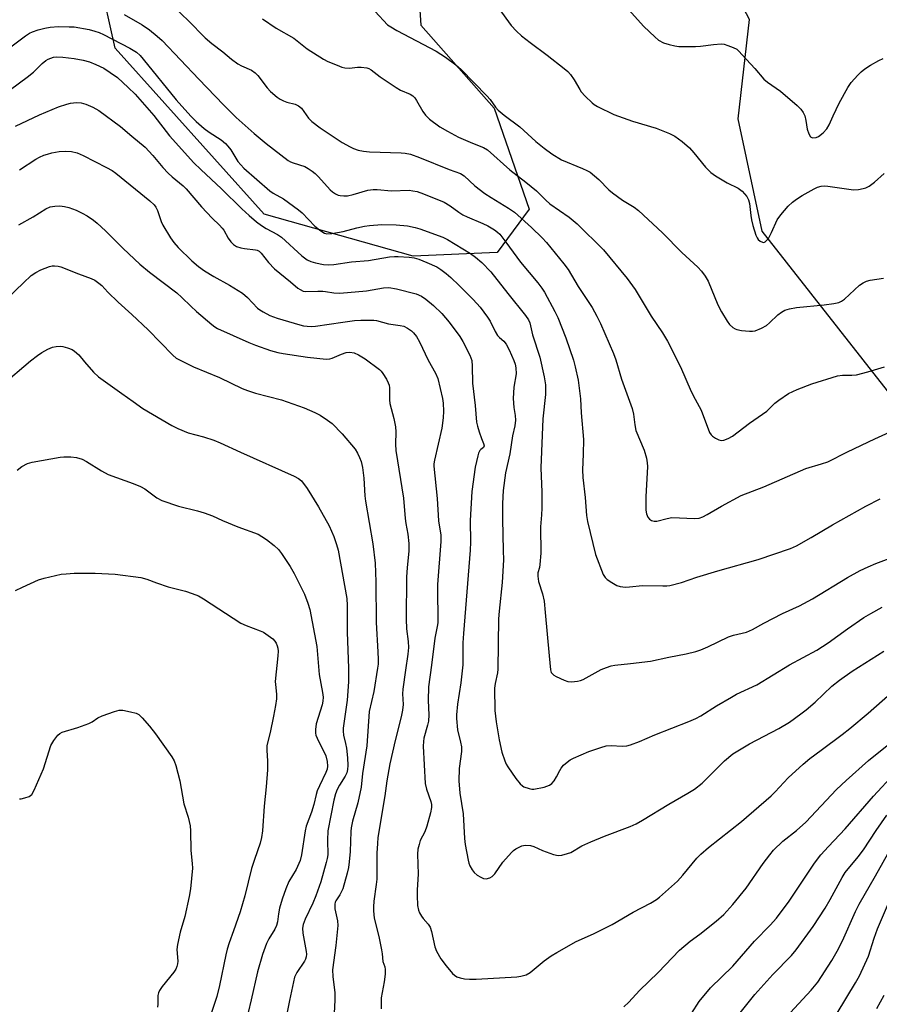
# Model space of a CAD drawing. Units: inches. Extents: x 1297765 to 1303765, y 545448 to 549449.
# Drawn here: x 1298703 to 1298959, y 548560 to 548853 of the extents above; entities that cross this region are included whole.
import ezdxf

# ---------------------------------------------------------------- set-up
doc = ezdxf.new("R2010")
doc.units = ezdxf.units.IN
doc.header["$MEASUREMENT"] = 0
doc.layers.add('NTRL-Trees', color=3, linetype='Continuous')
doc.layers.add('Undefined', color=1, linetype='Continuous')

msp = doc.modelspace()

# ---------------------------------------------------------------- linework, layer by layer
at = {"layer": 'NTRL-Trees'}
msp.add_lwpolyline([(1298961.91, 548742.9), (1298924.51, 548790.37), (1298917.36, 548823.92), (1298920.78, 548853.52), (1298911.38, 548871.4), (1298905.98, 548878.56), (1298894.59, 548881.97), (1298880.31, 548877.8), (1298857.6, 548871.16), (1298843.13, 548873.79), (1298832.56, 548875.71), (1298821.74, 548868.31), (1298822.88, 548851.81), (1298844.67, 548827.04), (1298855.09, 548796.94), (1298845.65, 548784.08), (1298820.61, 548782.94), (1298794.84, 548790.21), (1298776.21, 548795.46), (1298731.82, 548844.98), (1298727.1, 548865.89), (1298723.85, 548880.27), (1298682.3, 548906.45)], dxfattribs=at)
at = {"layer": 'Undefined'}
for points, elevation in [([(1298749.78, 548856.79), (1298753.58, 548853.14), (1298758.66, 548848.06), (1298760.62, 548846.33), (1298763.91, 548843.86), (1298766.49, 548841.7), (1298768.38, 548840.25), (1298769.4, 548839.66), (1298772.38, 548838.38), (1298773.55, 548837.63), (1298774.31, 548836.81), (1298777.05, 548833.07), (1298778.08, 548832.07), (1298780.05, 548830.38), (1298780.97, 548829.72), (1298781.95, 548829.25), (1298782.99, 548828.89), (1298785.47, 548828.24), (1298786.47, 548827.75), (1298787.27, 548827.02), (1298789.36, 548824.13), (1298790.35, 548823.13), (1298792.9, 548821.22), (1298799.46, 548816.86), (1298801.78, 548815.52), (1298802.84, 548815), (1298804.17, 548814.58), (1298805.81, 548814.21), (1298807.55, 548814.04), (1298817.04, 548813.8), (1298818.18, 548813.66), (1298819.82, 548813.31), (1298822.49, 548812.37), (1298831.28, 548808.75), (1298834.72, 548807.63), (1298835.81, 548806.87), (1298838.96, 548803.95), (1298841.94, 548801.63), (1298843.82, 548800.42), (1298848.96, 548797.31), (1298850.79, 548796.03), (1298855.87, 548791.5), (1298859.02, 548788.43), (1298860.34, 548787.04), (1298865.47, 548780.71), (1298866.76, 548778.98), (1298869.72, 548773.95), (1298873.86, 548767.63), (1298875.31, 548765.06), (1298876.37, 548762.96), (1298880.25, 548753.96), (1298880.92, 548752.1), (1298882.63, 548746.33), (1298885.8, 548737.6), (1298886.19, 548735.93), (1298886.58, 548732.73), (1298886.94, 548731.05), (1298889.4, 548725.2), (1298890.07, 548722.76), (1298890.33, 548721.39), (1298890.39, 548720.26), (1298889.85, 548711.3), (1298889.9, 548707.27), (1298890.1, 548706.17), (1298890.5, 548705.18), (1298890.97, 548704.6), (1298891.61, 548704.23), (1298892.33, 548704.01), (1298893.14, 548704.01), (1298896.28, 548704.86), (1298897.66, 548705.09), (1298904.39, 548704.8), (1298905.77, 548704.94), (1298906.88, 548705.3), (1298908.16, 548705.97), (1298912.4, 548708.54), (1298918.29, 548711.67), (1298925.02, 548714.28), (1298937.58, 548719.69), (1298942.26, 548721.08), (1298944.13, 548721.73), (1298949.91, 548724.71), (1298958.07, 548728.58), (1298963.6, 548731.04)], 396), ([(1298809.22, 548855.86), (1298812.98, 548851.92), (1298813.9, 548851.25), (1298815.7, 548850.22), (1298827.4, 548844.03), (1298830.24, 548842.23), (1298833.33, 548839.94), (1298834.83, 548838.58), (1298842.57, 548830.77), (1298843.49, 548829.64), (1298845.14, 548827.31), (1298845.87, 548826.49), (1298847.7, 548824.95), (1298852.32, 548821.49), (1298857.14, 548817.13), (1298859.57, 548815.15), (1298861.84, 548813.46), (1298864.74, 548811.7), (1298870.99, 548809.12), (1298872.29, 548808.52), (1298873.28, 548807.95), (1298875.88, 548805.8), (1298878.89, 548802.77), (1298879.95, 548801.83), (1298882.95, 548799.66), (1298886.38, 548797.59), (1298887.7, 548796.53), (1298894.84, 548789.91), (1298900.56, 548784.04), (1298905.35, 548779.65), (1298906.44, 548778.53), (1298907.58, 548776.98), (1298908.42, 548775.55), (1298911.32, 548768.44), (1298912.41, 548766.39), (1298914.15, 548763.61), (1298914.84, 548762.65), (1298915.83, 548761.76), (1298916.5, 548761.36), (1298917.01, 548761.16), (1298918.43, 548760.87), (1298920.76, 548760.59), (1298921.62, 548760.58), (1298922.45, 548760.74), (1298924.3, 548761.52), (1298925.8, 548762.36), (1298926.68, 548763.1), (1298929.17, 548765.48), (1298930.31, 548766.32), (1298931.3, 548766.85), (1298932.71, 548767.26), (1298934.75, 548767.65), (1298943.03, 548768.51), (1298945.93, 548768.9), (1298947.35, 548769.2), (1298948.14, 548769.54), (1298949.09, 548770.19), (1298953.52, 548774.29), (1298954.67, 548775.04), (1298955.64, 548775.54), (1298956.69, 548775.83), (1298960.64, 548776.37)], 392), ([(1298846.1, 548856.75), (1298849.77, 548851.66), (1298851.34, 548849.98), (1298852.87, 548848.63), (1298855.39, 548846.63), (1298860.48, 548842.84), (1298865.55, 548838.88), (1298866.65, 548837.94), (1298867.4, 548837.09), (1298868.56, 548835.47), (1298870.2, 548832.59), (1298870.67, 548831.91), (1298871.82, 548830.65), (1298873.87, 548828.66), (1298874.52, 548828.12), (1298875.5, 548827.54), (1298880.4, 548825.16), (1298885.89, 548823.17), (1298892.94, 548821.07), (1298896.97, 548819.48), (1298898.53, 548818.75), (1298900.68, 548817.16), (1298902.92, 548815.23), (1298904.22, 548813.76), (1298907.69, 548809.46), (1298909.25, 548807.9), (1298910.65, 548806.93), (1298914.12, 548804.86), (1298917.42, 548803.2), (1298918.55, 548802.29), (1298919.95, 548800.75), (1298920.51, 548799.77), (1298920.75, 548798.66), (1298921.12, 548795.09), (1298921.35, 548793.75), (1298921.76, 548792.1), (1298922.7, 548789.24), (1298923.07, 548788.43), (1298923.38, 548787.97), (1298923.95, 548787.43), (1298924.59, 548787.1), (1298925.03, 548787.09), (1298925.46, 548787.28), (1298925.87, 548787.6), (1298926.38, 548788.26), (1298927.36, 548790.06), (1298929.05, 548793.78), (1298930.05, 548795.32), (1298932.3, 548797.84), (1298933.6, 548799.01), (1298934.75, 548799.92), (1298936.48, 548801.02), (1298940.03, 548803.03), (1298941.07, 548803.52), (1298942.14, 548803.82), (1298942.97, 548803.9), (1298944.09, 548803.83), (1298950.35, 548802.89), (1298951.78, 548802.76), (1298953.21, 548802.86), (1298954.63, 548803.1), (1298955.43, 548803.36), (1298956.41, 548803.86), (1298958.03, 548805), (1298960.89, 548807.58)], 390), ([(1298884.87, 548856.36), (1298888.29, 548852.46), (1298889.32, 548851.4), (1298892.57, 548848.29), (1298893.7, 548847.32), (1298895.11, 548846.53), (1298896.81, 548846.02), (1298898.54, 548845.64), (1298899.7, 548845.47), (1298904.72, 548845.43), (1298906.19, 548845.5), (1298910.05, 548846.07), (1298912.36, 548846.24), (1298913.21, 548846.11), (1298914.31, 548845.76), (1298915.94, 548845.13), (1298916.95, 548844.6), (1298917.61, 548844.05), (1298918.62, 548842.99), (1298922.35, 548838.85), (1298924.99, 548835.75), (1298926.1, 548834.82), (1298929.97, 548832.11), (1298934.97, 548827.82), (1298936.09, 548826.72), (1298936.78, 548825.78), (1298937.21, 548824.74), (1298937.54, 548823.35), (1298937.99, 548820.81), (1298938.41, 548819.44), (1298938.94, 548818.56), (1298939.12, 548818.41), (1298939.56, 548818.27), (1298940.59, 548818.34), (1298941.35, 548818.64), (1298942.67, 548819.69), (1298943.82, 548820.93), (1298944.51, 548822.11), (1298945.67, 548824.8), (1298947.52, 548828.57), (1298950.08, 548833.19), (1298951.04, 548834.66), (1298953.02, 548836.85), (1298954.07, 548837.9), (1298955.17, 548838.76), (1298956.83, 548839.84), (1298959.33, 548841.3), (1298960.62, 548841.89)], 388), ([(1298734.49, 548855.01), (1298739.86, 548851.84), (1298742.05, 548850.36), (1298744.36, 548848.54), (1298745.84, 548847.18), (1298756.69, 548835.67), (1298764.08, 548828.09), (1298767.89, 548824.31), (1298773.18, 548819.53), (1298776.81, 548816.57), (1298783.3, 548811.51), (1298784.05, 548811.09), (1298784.85, 548810.77), (1298788.33, 548809.66), (1298789.32, 548809.12), (1298790.49, 548808.31), (1298791.37, 548807.61), (1298792.36, 548806.65), (1298795.88, 548802.71), (1298796.53, 548802.16), (1298797.49, 548801.53), (1298798.26, 548801.18), (1298798.8, 548801.05), (1298799.91, 548800.95), (1298801.04, 548800.99), (1298802.69, 548801.35), (1298807.07, 548802.64), (1298808.7, 548802.87), (1298809.85, 548802.84), (1298814.1, 548802.44), (1298819.37, 548802.6), (1298820.44, 548802.47), (1298821.76, 548802.21), (1298823.66, 548801.56), (1298829.84, 548799.02), (1298831.62, 548797.98), (1298834.22, 548796.04), (1298835.37, 548795.29), (1298836.64, 548794.68), (1298841.34, 548792.73), (1298842.84, 548792.03), (1298844.81, 548790.82), (1298845.74, 548790.08), (1298846.35, 548789.49), (1298848.21, 548787.15), (1298852.57, 548781.18), (1298857.76, 548775.01), (1298858.94, 548773.43), (1298859.72, 548772.22), (1298862.79, 548766.52), (1298863.64, 548764.73), (1298866.03, 548758.67), (1298868.34, 548751.95), (1298868.87, 548750), (1298869.76, 548746.06), (1298870.39, 548740.51), (1298870.6, 548736.29), (1298871.27, 548728.33), (1298871.26, 548723.98), (1298871.04, 548719.31), (1298871.07, 548717.02), (1298871.77, 548711.06), (1298872.26, 548705.72), (1298872.55, 548703.93), (1298874.87, 548694.14), (1298877.18, 548688.18), (1298877.75, 548687.21), (1298878.35, 548686.66), (1298879.75, 548685.72), (1298881.23, 548684.89), (1298882.26, 548684.54), (1298883.87, 548684.36), (1298884.98, 548684.42), (1298888.94, 548684.9), (1298894.99, 548684.72), (1298896.17, 548684.75), (1298897.04, 548684.88), (1298900.48, 548685.76), (1298905.06, 548687.32), (1298911.29, 548689.18), (1298923.34, 548692.56), (1298932.93, 548695.93), (1298934.75, 548696.7), (1298939.17, 548699.12), (1298945.5, 548702.94), (1298955.38, 548708.51), (1298959.64, 548710.7)], 398), ([(1298775.68, 548853.67), (1298779.82, 548850.94), (1298785.05, 548847.9), (1298788.96, 548844.7), (1298793.89, 548841.66), (1298795.21, 548841.01), (1298797.96, 548839.84), (1298799.35, 548839.3), (1298800.2, 548839.06), (1298801.65, 548838.99), (1298803.95, 548839.29), (1298805.1, 548839.3), (1298806.79, 548839.04), (1298807.33, 548838.85), (1298808.07, 548838.45), (1298810.78, 548836.37), (1298815.47, 548833.17), (1298816.76, 548832.47), (1298819.67, 548831.24), (1298820.52, 548830.7), (1298821.08, 548830.09), (1298821.56, 548829.39), (1298823.41, 548826.11), (1298824.21, 548824.94), (1298825.49, 548823.79), (1298828.5, 548821.52), (1298830.8, 548820.16), (1298834.11, 548818.42), (1298838.27, 548816.6), (1298841.55, 548815.33), (1298842.74, 548814.61), (1298849.4, 548808.72), (1298854.1, 548805.05), (1298857.27, 548802.43), (1298860.05, 548799.67), (1298861.27, 548798.56), (1298867.05, 548794.55), (1298869.47, 548792.56), (1298877.29, 548784.87), (1298884.32, 548776.28), (1298886.72, 548773), (1298891.49, 548765.11), (1298894.85, 548760.17), (1298896.37, 548757.66), (1298900.25, 548750.03), (1298903.36, 548742.7), (1298904.54, 548740.36), (1298906.32, 548737.1), (1298908.9, 548730.43), (1298909.34, 548729.72), (1298909.73, 548729.34), (1298910.64, 548728.72), (1298911.61, 548728.22), (1298912.36, 548728.04), (1298913.14, 548728.16), (1298914.46, 548728.7), (1298915.73, 548729.39), (1298920.74, 548733.25), (1298925.89, 548736.82), (1298928.32, 548739.18), (1298929.47, 548740.08), (1298932.39, 548742.04), (1298934.92, 548743.24), (1298939.32, 548744.92), (1298946.98, 548747.29), (1298948.43, 548747.51), (1298951.28, 548747.48), (1298952.66, 548747.64), (1298955.99, 548748.48), (1298960.97, 548750.01)], 394), ([(1298699.16, 548844.11), (1298705.08, 548848.6), (1298706.25, 548849.38), (1298707.22, 548849.84), (1298708.86, 548850.36), (1298710.82, 548850.87), (1298712.43, 548851.15), (1298714.95, 548851.35), (1298718.15, 548851.34), (1298719.6, 548851.26), (1298724.11, 548850.46), (1298725.75, 548850.03), (1298727.06, 548849.58), (1298728.31, 548849.02), (1298736.19, 548844.97), (1298737.21, 548844.38), (1298738.18, 548843.7), (1298739.23, 548842.73), (1298740.2, 548841.66), (1298750, 548829.53), (1298754.33, 548824.68), (1298755.97, 548823.05), (1298758.31, 548820.98), (1298759.77, 548819.95), (1298763.37, 548817.62), (1298764.65, 548816.53), (1298765.42, 548815.72), (1298766.26, 548814.6), (1298768.38, 548811.15), (1298770.15, 548809.16), (1298777.93, 548802.39), (1298778.86, 548801.77), (1298781.98, 548800.08), (1298786.42, 548796.81), (1298787.47, 548795.87), (1298791.3, 548791.94), (1298792.67, 548790.77), (1298793.63, 548790.08), (1298794.14, 548789.82), (1298794.9, 548789.64), (1298796.34, 548789.74), (1298799.74, 548790.33), (1298803.81, 548791.44), (1298806.1, 548791.92), (1298807.53, 548792.13), (1298811.2, 548792.36), (1298815.5, 548792.28), (1298818.85, 548792.03), (1298821.16, 548791.55), (1298822.57, 548791.11), (1298829.42, 548788.64), (1298830.76, 548787.98), (1298837.61, 548783.8), (1298839.15, 548782.71), (1298841.06, 548781.1), (1298843.67, 548778.33), (1298848.74, 548771.86), (1298854.09, 548765.34), (1298854.91, 548764.03), (1298855.3, 548763.07), (1298856.17, 548759.49), (1298858.29, 548752.86), (1298859.61, 548747.03), (1298859.98, 548744.62), (1298860.04, 548743.2), (1298859.96, 548741.75), (1298859.25, 548734.49), (1298858.65, 548719.88), (1298858.86, 548712.62), (1298858.89, 548707.9), (1298858.83, 548705.95), (1298858.53, 548702.33), (1298858.58, 548694.52), (1298858.33, 548691.11), (1298858.18, 548690.27), (1298857.74, 548688.67), (1298857.67, 548687.66), (1298857.94, 548686.02), (1298859.13, 548682.38), (1298859.56, 548680.21), (1298859.94, 548676.84), (1298861.13, 548663.89), (1298861.44, 548659.74), (1298861.73, 548658.96), (1298862.05, 548658.52), (1298862.47, 548658.17), (1298863.2, 548657.74), (1298865.58, 548656.63), (1298866.65, 548656.25), (1298867.79, 548656.17), (1298869.53, 548656.4), (1298870.38, 548656.6), (1298871.19, 548656.9), (1298876.54, 548659.8), (1298878.17, 548660.47), (1298879.57, 548660.92), (1298880.7, 548661.13), (1298885.28, 548661.58), (1298891.31, 548662.36), (1298896.75, 548663.52), (1298901.86, 548664.48), (1298904.74, 548665.17), (1298906.23, 548665.66), (1298908.38, 548666.56), (1298914.51, 548669.57), (1298916, 548670.03), (1298919.89, 548671), (1298921.68, 548671.77), (1298925.04, 548673.61), (1298930.55, 548676.47), (1298935.64, 548678.83), (1298939.53, 548680.88), (1298949.99, 548687.2), (1298953.78, 548689.33), (1298956.08, 548690.44), (1298958.41, 548691.41), (1298971.6, 548696.38)], 400), ([(1298700.63, 548832.58), (1298705.61, 548836.29), (1298707.46, 548837.76), (1298710.1, 548840.36), (1298711.14, 548841.22), (1298711.83, 548841.65), (1298712.62, 548842), (1298713.43, 548842.24), (1298714.27, 548842.36), (1298716.25, 548842.28), (1298719.64, 548841.84), (1298722.32, 548841.35), (1298724.2, 548840.82), (1298726.06, 548840.09), (1298728.4, 548838.98), (1298730.35, 548837.73), (1298732.48, 548836.22), (1298735.72, 548833.25), (1298737.8, 548831.21), (1298743.34, 548824.86), (1298748.02, 548818.8), (1298755.29, 548810.77), (1298757.29, 548808.75), (1298763.53, 548803.06), (1298769.5, 548797.06), (1298771.68, 548795.08), (1298773.92, 548793.23), (1298775.45, 548792.11), (1298776.82, 548791.26), (1298780.21, 548789.38), (1298781.39, 548788.6), (1298787.41, 548783.11), (1298789.03, 548781.87), (1298790.08, 548781.34), (1298791.51, 548780.94), (1298793.85, 548780.47), (1298795.5, 548780.38), (1298796.92, 548780.51), (1298802.26, 548781.28), (1298807.27, 548781.7), (1298813.49, 548782.74), (1298814.97, 548782.88), (1298816.15, 548782.9), (1298819.41, 548782.7), (1298820.85, 548782.49), (1298822.24, 548782.09), (1298824.7, 548781.09), (1298827.64, 548779.75), (1298828.84, 548778.99), (1298830.44, 548777.78), (1298831.77, 548776.66), (1298834.29, 548774.28), (1298838.45, 548770.1), (1298840.54, 548767.8), (1298842.74, 548764.78), (1298843.49, 548763.56), (1298845.01, 548760.52), (1298845.75, 548759.35), (1298846.3, 548758.78), (1298847.59, 548757.68), (1298848.29, 548756.78), (1298849.17, 548755.07), (1298850.58, 548751.9), (1298850.97, 548750.79), (1298851.17, 548749.67), (1298851.22, 548747.95), (1298850.58, 548743.91), (1298850.41, 548740.53), (1298850.52, 548737.88), (1298850.97, 548735.52), (1298851.05, 548734.13), (1298850.88, 548732.44), (1298850.18, 548729.49), (1298849.4, 548724.13), (1298848.12, 548718.38), (1298847.43, 548713.12), (1298847.22, 548709.27), (1298847.15, 548704.58), (1298847.42, 548695.33), (1298847.44, 548692.46), (1298847.05, 548685.71), (1298846.21, 548677.25), (1298846.04, 548674.88), (1298845.83, 548659.9), (1298845.68, 548658.8), (1298844.98, 548655.66), (1298844.84, 548654.28), (1298844.94, 548647.58), (1298845.27, 548644.2), (1298846.18, 548638.87), (1298846.99, 548635.19), (1298847.85, 548632.61), (1298848.29, 548631.6), (1298848.74, 548630.83), (1298851.15, 548627.38), (1298852.47, 548625.76), (1298853.11, 548625.17), (1298853.58, 548624.9), (1298855.12, 548624.35), (1298855.92, 548624.22), (1298856.48, 548624.23), (1298859.58, 548624.81), (1298860.41, 548625.03), (1298861.19, 548625.34), (1298861.88, 548625.83), (1298862.56, 548626.65), (1298863.26, 548627.83), (1298864.22, 548629.79), (1298864.67, 548630.48), (1298865.41, 548631.31), (1298866.43, 548632.26), (1298867.33, 548632.93), (1298868.36, 548633.46), (1298872.89, 548635.36), (1298876.44, 548636.64), (1298878.1, 548637.1), (1298879.53, 548637.19), (1298882.79, 548636.98), (1298884.18, 548637.11), (1298885.29, 548637.36), (1298888.04, 548638.4), (1298892.52, 548640.38), (1298902.66, 548644.3), (1298904.78, 548645.21), (1298906.26, 548646.03), (1298910.91, 548648.96), (1298915.38, 548651.63), (1298916.94, 548652.44), (1298922.97, 548655.22), (1298932.7, 548661.21), (1298940.82, 548665.58), (1298944.23, 548667.73), (1298949.96, 548671.9), (1298954.85, 548675.32), (1298956.89, 548676.53), (1298960.28, 548678.36)], 402), ([(1298702.15, 548821.72), (1298709.26, 548825.04), (1298714.97, 548827.42), (1298717.43, 548828.3), (1298718.55, 548828.57), (1298720.27, 548828.7), (1298721.7, 548828.62), (1298723.05, 548828.24), (1298725.15, 548827.38), (1298726.91, 548826.33), (1298733.42, 548821.61), (1298736.75, 548818.68), (1298740.7, 548815.44), (1298743, 548813), (1298746.02, 548809.41), (1298747.56, 548807.73), (1298748.79, 548806.59), (1298752.03, 548803.94), (1298752.95, 548803.07), (1298757.49, 548797.68), (1298760.68, 548794.27), (1298762.9, 548792.18), (1298763.67, 548791.36), (1298764.15, 548790.7), (1298765.49, 548788.36), (1298766.31, 548787.24), (1298767.05, 548786.45), (1298767.97, 548785.88), (1298769.29, 548785.42), (1298770.35, 548785.21), (1298773.62, 548784.86), (1298774.14, 548784.73), (1298774.75, 548784.43), (1298775.3, 548783.91), (1298777.48, 548781.13), (1298779.3, 548779.16), (1298784.08, 548775.36), (1298786.25, 548773.44), (1298786.87, 548773.02), (1298787.8, 548772.59), (1298788.61, 548772.45), (1298792.15, 548772.59), (1298793.63, 548772.58), (1298794.49, 548772.49), (1298796.99, 548772.02), (1298798.71, 548771.92), (1298806.7, 548772.62), (1298811.78, 548773.55), (1298813.35, 548773.66), (1298815.6, 548773.27), (1298821.49, 548771.78), (1298823.07, 548771.09), (1298824.4, 548770.18), (1298826.64, 548768.28), (1298829.08, 548765.87), (1298830.25, 548764.62), (1298831.28, 548763.34), (1298834.49, 548759.07), (1298835.42, 548757.57), (1298837.45, 548753.43), (1298837.78, 548752.64), (1298838.01, 548751.84), (1298838.16, 548750.17), (1298838.23, 548745.09), (1298839.06, 548738.53), (1298839.47, 548733.49), (1298839.72, 548732.36), (1298840.23, 548730.65), (1298840.91, 548728.68), (1298841.56, 548727.17), (1298841.7, 548726.5), (1298841.49, 548726), (1298840.75, 548725.41), (1298840.42, 548725.04), (1298840.08, 548724.32), (1298839.84, 548723.51), (1298839.07, 548720.09), (1298838.04, 548712.91), (1298837.58, 548704.25), (1298837.65, 548697.75), (1298837.58, 548695.43), (1298835.54, 548670.6), (1298835.39, 548667.8), (1298835.33, 548661.27), (1298834.82, 548655.86), (1298833.76, 548649.53), (1298833.5, 548646.31), (1298833.49, 548645.2), (1298833.79, 548641.85), (1298834.71, 548638.2), (1298834.95, 548636.76), (1298834.93, 548635.37), (1298834.26, 548630.34), (1298834.14, 548626.65), (1298834.47, 548623), (1298835.44, 548616.83), (1298835.9, 548609.45), (1298836.08, 548607.68), (1298836.94, 548603.03), (1298837.16, 548602.18), (1298837.46, 548601.39), (1298838.11, 548600.19), (1298838.77, 548599.32), (1298839.68, 548598.57), (1298840.7, 548597.94), (1298841.49, 548597.59), (1298842.32, 548597.51), (1298843.41, 548597.75), (1298844.13, 548598.16), (1298844.87, 548598.99), (1298847.33, 548602.42), (1298849.87, 548605.29), (1298850.5, 548605.9), (1298851.18, 548606.4), (1298852.92, 548607.27), (1298853.97, 548607.49), (1298855.54, 548607.4), (1298856.54, 548607.08), (1298859.08, 548605.92), (1298862.39, 548604.74), (1298863.79, 548604.44), (1298864.88, 548604.55), (1298866.51, 548604.97), (1298867.56, 548605.35), (1298870.86, 548607.35), (1298873.47, 548608.52), (1298877.54, 548610.22), (1298885.21, 548613.07), (1298887.01, 548613.85), (1298888.91, 548614.92), (1298896.7, 548619.71), (1298902.44, 548622.95), (1298904.35, 548624.22), (1298906.64, 548625.97), (1298913.36, 548632.65), (1298915.84, 548634.67), (1298917.29, 548635.62), (1298920.8, 548637.64), (1298929.52, 548642.26), (1298932.68, 548644.19), (1298936.04, 548646.58), (1298937.65, 548647.85), (1298940.28, 548650.14), (1298945.3, 548654.87), (1298947.53, 548656.69), (1298951.36, 548659.38), (1298960.79, 548665.31)], 404), ([(1298703.28, 548808.72), (1298708.21, 548811.87), (1298709.23, 548812.43), (1298710.54, 548813.01), (1298711.61, 548813.4), (1298712.97, 548813.76), (1298715.16, 548814.18), (1298717.13, 548814.28), (1298718.81, 548814.15), (1298720.45, 548813.72), (1298722.32, 548812.98), (1298729.25, 548809.4), (1298730.92, 548808.47), (1298732.06, 548807.7), (1298742.14, 548799.43), (1298743.44, 548798.23), (1298743.93, 548797.55), (1298744.42, 548796.58), (1298745.55, 548793.32), (1298746, 548792.24), (1298748.32, 548788.41), (1298749.33, 548787.05), (1298750.62, 548785.58), (1298754.65, 548781.54), (1298756.59, 548779.92), (1298758.43, 548778.61), (1298761.22, 548776.94), (1298765.86, 548774.35), (1298769.72, 548771.94), (1298771.27, 548770.63), (1298774.24, 548767.49), (1298774.87, 548766.97), (1298775.85, 548766.34), (1298777.93, 548765.28), (1298780.07, 548764.51), (1298786.78, 548762.51), (1298787.9, 548762.26), (1298788.98, 548762.11), (1298790.34, 548762.04), (1298791.53, 548762.13), (1298799.61, 548763.33), (1298803.08, 548763.76), (1298805.03, 548763.91), (1298807.38, 548763.95), (1298808.84, 548763.91), (1298809.7, 548763.79), (1298813.27, 548762.86), (1298816.75, 548762.34), (1298817.78, 548762.1), (1298818.93, 548761.53), (1298820.06, 548760.75), (1298820.67, 548760.17), (1298821.56, 548759), (1298822.44, 548757.48), (1298825.06, 548752.02), (1298827.28, 548748.11), (1298827.88, 548746.51), (1298829.3, 548740.54), (1298829.48, 548739.13), (1298829.59, 548736.81), (1298829.55, 548734.79), (1298829.09, 548731.68), (1298826.94, 548722.21), (1298826.75, 548721.08), (1298826.72, 548720.4), (1298827.72, 548710.78), (1298828.16, 548704.08), (1298828.78, 548699.84), (1298828.86, 548697.94), (1298827.84, 548685.15), (1298827.79, 548682.54), (1298827.97, 548675.51), (1298827.89, 548673.76), (1298827.74, 548672.62), (1298827.06, 548669.2), (1298826.06, 548661.09), (1298825.16, 548654.65), (1298825.03, 548650.59), (1298825.21, 548646.35), (1298825.12, 548644.43), (1298824.89, 548643.29), (1298823.78, 548639.33), (1298823.62, 548638.36), (1298823.56, 548637.01), (1298824.2, 548625.85), (1298824.59, 548624.17), (1298825.89, 548620.5), (1298826.04, 548619.63), (1298826.06, 548618.76), (1298825.78, 548617.1), (1298824.64, 548613.17), (1298824.03, 548611.51), (1298822.69, 548608.87), (1298822.34, 548607.73), (1298822.01, 548606.28), (1298821.89, 548604.82), (1298822.06, 548598.87), (1298821.74, 548594.24), (1298821.73, 548592.48), (1298821.9, 548589.54), (1298822.14, 548588.11), (1298822.46, 548587.34), (1298823.04, 548586.38), (1298823.55, 548585.7), (1298825.08, 548584.01), (1298825.66, 548583.08), (1298826.09, 548581.75), (1298827.03, 548577.26), (1298827.52, 548575.92), (1298828.84, 548573.64), (1298830.43, 548571.54), (1298832.3, 548569.3), (1298832.89, 548568.76), (1298833.56, 548568.32), (1298834.56, 548567.96), (1298835.9, 548567.69), (1298837.33, 548567.6), (1298839.35, 548567.6), (1298851.5, 548568.29), (1298852.66, 548568.45), (1298854.21, 548568.92), (1298855.44, 548569.58), (1298859.57, 548573.01), (1298861.73, 548574.52), (1298863.42, 548575.57), (1298869.18, 548578.77), (1298874.33, 548581.12), (1298879.85, 548583.86), (1298886.12, 548587.53), (1298891.24, 548590.23), (1298893.02, 548591.33), (1298893.98, 548592.04), (1298899.36, 548596.79), (1298900.94, 548598.53), (1298905.05, 548603.59), (1298906.31, 548604.86), (1298908.57, 548606.82), (1298918.43, 548614.59), (1298927.18, 548622.2), (1298928.41, 548623.36), (1298932.28, 548627.57), (1298936.77, 548631.59), (1298938.78, 548633.3), (1298942.07, 548635.84), (1298948.41, 548640.46), (1298950.7, 548642.25), (1298956.16, 548646.82), (1298962.75, 548652.65)], 406), ([(1298703.07, 548792.31), (1298707.38, 548794.72), (1298711.14, 548797.07), (1298712.45, 548797.65), (1298713.88, 548797.89), (1298715.33, 548797.95), (1298716.7, 548797.77), (1298718.05, 548797.44), (1298720.23, 548796.63), (1298721.99, 548795.81), (1298723.46, 548794.96), (1298725.37, 548793.68), (1298726.5, 548792.77), (1298728.89, 548790.54), (1298734.18, 548785.26), (1298739.16, 548780.63), (1298742.06, 548778.24), (1298750.2, 548772.07), (1298751.72, 548770.69), (1298754.36, 548768.03), (1298756.06, 548766.45), (1298760.63, 548762.6), (1298761.53, 548761.93), (1298762.31, 548761.47), (1298771.63, 548757.24), (1298773.61, 548756.42), (1298778.12, 548754.87), (1298780.26, 548754.29), (1298781.84, 548753.96), (1298789.12, 548752.92), (1298794.66, 548752.31), (1298795.71, 548752.39), (1298796.46, 548752.59), (1298799.23, 548753.81), (1298800.62, 548754.28), (1298801.71, 548754.37), (1298803.04, 548754.17), (1298804.33, 548753.58), (1298806.31, 548752.39), (1298810.54, 548749.23), (1298811.09, 548748.68), (1298811.59, 548748), (1298812.64, 548746.29), (1298813.16, 548745.28), (1298813.41, 548744.5), (1298813.5, 548743.71), (1298813.52, 548740.2), (1298813.63, 548739.03), (1298814.82, 548734.56), (1298815.33, 548732.08), (1298815.4, 548730.67), (1298815.31, 548727.01), (1298815.4, 548725.12), (1298817.67, 548710.87), (1298818.17, 548704.77), (1298818.36, 548703.35), (1298818.95, 548700.2), (1298819.25, 548697.4), (1298819.27, 548695.12), (1298818.76, 548690.26), (1298818.63, 548687.38), (1298818.52, 548674.79), (1298818.62, 548671.93), (1298819.1, 548668.16), (1298819.19, 548666.43), (1298819.01, 548664.42), (1298818.25, 548659.61), (1298817.47, 548653.97), (1298817.41, 548652.57), (1298817.58, 548649.4), (1298817.44, 548647.68), (1298817.03, 548645.7), (1298815.23, 548638.68), (1298813.65, 548631.7), (1298812.72, 548626.67), (1298812.11, 548622.15), (1298810.09, 548609.83), (1298809.91, 548608.04), (1298809.75, 548605.16), (1298809.78, 548599.08), (1298809.72, 548597.42), (1298809.57, 548595.78), (1298808.86, 548590.81), (1298808.72, 548589.08), (1298808.72, 548587.95), (1298809, 548585.71), (1298810.35, 548580.31), (1298811.19, 548576.28), (1298811.38, 548575.13), (1298811.57, 548572.89), (1298812.15, 548571.23), (1298812.28, 548570.48), (1298812.22, 548569.09), (1298811.92, 548566.83), (1298811.02, 548561.97), (1298811.05, 548558.74)], 408), ([(1298699.63, 548770.34), (1298704.51, 548775.06), (1298706.82, 548777.17), (1298708.2, 548778.14), (1298709.71, 548778.87), (1298712.29, 548779.87), (1298713.02, 548780.07), (1298713.78, 548780.14), (1298714.79, 548780.04), (1298715.63, 548779.79), (1298720.86, 548777.66), (1298724.68, 548776.28), (1298725.73, 548775.79), (1298726.95, 548774.96), (1298727.84, 548774.19), (1298729.62, 548772.28), (1298732.69, 548769.26), (1298736.77, 548765.62), (1298741.6, 548761.03), (1298748.99, 548753.51), (1298750.03, 548752.63), (1298750.95, 548752.04), (1298755.17, 548749.98), (1298762.92, 548746.79), (1298769.66, 548743.59), (1298771.23, 548742.93), (1298773.59, 548742.14), (1298781.32, 548740.14), (1298788.09, 548737.83), (1298791.28, 548736.37), (1298792.84, 548735.56), (1298795.09, 548734.14), (1298796.47, 548733.08), (1298799.44, 548730.07), (1298803.28, 548725.52), (1298804.02, 548724.31), (1298804.64, 548723.04), (1298805.06, 548721.75), (1298805.45, 548720.05), (1298805.92, 548716.84), (1298806.22, 548711.6), (1298806.39, 548710.02), (1298808.58, 548697.23), (1298809.22, 548691.49), (1298809.45, 548686), (1298809.55, 548673.82), (1298810.09, 548665.05), (1298810.14, 548662.8), (1298810.11, 548661.39), (1298809.99, 548660.23), (1298808.87, 548653.25), (1298807.51, 548647.32), (1298806.73, 548637.13), (1298805.49, 548628.87), (1298805.06, 548624.8), (1298804.05, 548620.07), (1298802.51, 548614.68), (1298802.11, 548612.7), (1298802.01, 548611.55), (1298801.82, 548605.66), (1298801.56, 548602.54), (1298801.34, 548600.86), (1298800.95, 548599.15), (1298799.67, 548594.54), (1298798.73, 548592.7), (1298797.52, 548590.94), (1298797.32, 548590.47), (1298797.21, 548589.93), (1298797.25, 548588.54), (1298798.06, 548584.97), (1298798.18, 548583.53), (1298797.53, 548577.58), (1298796.59, 548570.4), (1298796.67, 548568.35), (1298797.23, 548563.47), (1298797.28, 548561.45), (1298797, 548557.33)], 410), ([(1298697.96, 548744.49), (1298706.64, 548751.74), (1298708.71, 548753.39), (1298709.92, 548754.24), (1298711.75, 548755.24), (1298713.11, 548755.83), (1298714.26, 548756.07), (1298715.42, 548756.14), (1298716.27, 548756.04), (1298717.65, 548755.64), (1298718.99, 548755.13), (1298719.73, 548754.71), (1298720.98, 548753.58), (1298722.71, 548751.48), (1298725.39, 548748.44), (1298726.88, 548747.06), (1298733.79, 548742.06), (1298737.19, 548739.72), (1298740.02, 548737.57), (1298748.65, 548732.49), (1298750.5, 548731.6), (1298753.51, 548730.35), (1298758.16, 548729.1), (1298761.24, 548728.11), (1298763.12, 548727.39), (1298769.14, 548724.57), (1298785.16, 548717.46), (1298786.44, 548716.78), (1298787.31, 548716.05), (1298788.98, 548713.74), (1298792.42, 548708.34), (1298795.53, 548702.63), (1298796.96, 548699.5), (1298797.78, 548697.05), (1298798.23, 548695.37), (1298800.79, 548680.97), (1298800.95, 548678.93), (1298800.89, 548671), (1298801.34, 548660.23), (1298801.28, 548656.16), (1298800.93, 548650.67), (1298799.76, 548642.33), (1298799.7, 548641.42), (1298799.84, 548640.29), (1298800.46, 548637.76), (1298800.7, 548636.35), (1298801.03, 548633.52), (1298801.13, 548631.19), (1298801.06, 548630.06), (1298800.82, 548629.05), (1298800.32, 548628.04), (1298798.67, 548625.35), (1298797.98, 548624.1), (1298797.45, 548622.8), (1298796.95, 548620.9), (1298795.17, 548611.79), (1298795.07, 548609.02), (1298795.14, 548604.65), (1298794.98, 548603.48), (1298794.71, 548602.33), (1298793.03, 548596.6), (1298791.57, 548592.39), (1298790.66, 548590.25), (1298788.39, 548585.46), (1298787.81, 548583.9), (1298787.66, 548582.75), (1298787.7, 548581.27), (1298788.7, 548575.86), (1298788.78, 548575.01), (1298788.72, 548574.23), (1298788.51, 548573.51), (1298788.25, 548572.99), (1298785.89, 548569.56), (1298785.27, 548568.17), (1298783.73, 548561.23), (1298782.39, 548554.33)], 412), ([(1298702.62, 548719.24), (1298703.98, 548720.29), (1298705.72, 548721.23), (1298707.13, 548721.64), (1298715.39, 548723.06), (1298716.57, 548723.18), (1298718.63, 548723.18), (1298720.34, 548723), (1298721.96, 548722.49), (1298723.26, 548721.84), (1298727.76, 548719.06), (1298729.76, 548717.96), (1298737.2, 548715.28), (1298739.39, 548714.39), (1298740.61, 548713.64), (1298744.23, 548711), (1298745.72, 548710.23), (1298750.7, 548708.48), (1298756.33, 548707.13), (1298758.28, 548706.51), (1298760.76, 548705.59), (1298763.75, 548704.24), (1298768.4, 548702.36), (1298774.38, 548700.11), (1298775.54, 548699.5), (1298776.92, 548698.59), (1298779.22, 548696.81), (1298780.44, 548695.61), (1298781.32, 548694.43), (1298783.96, 548690.49), (1298785.18, 548688.46), (1298788.22, 548682.31), (1298789.25, 548679.61), (1298789.76, 548677.72), (1298791.88, 548666.71), (1298792.6, 548658.35), (1298793.57, 548652.99), (1298793.74, 548651.56), (1298793.71, 548650.41), (1298793.48, 548649.29), (1298791.67, 548643.63), (1298791.44, 548641.95), (1298791.46, 548640.83), (1298791.61, 548640.23), (1298791.94, 548639.42), (1298794.55, 548634.09), (1298794.96, 548632.42), (1298795.06, 548631), (1298794.93, 548630.16), (1298794.58, 548629.1), (1298792.63, 548625.18), (1298791.95, 548623.65), (1298791.65, 548622.64), (1298790.97, 548619.61), (1298790.33, 548617.35), (1298788.68, 548613.17), (1298788.37, 548611.73), (1298787.28, 548604.67), (1298786.87, 548602.95), (1298785.7, 548600.21), (1298783.58, 548596.63), (1298782.67, 548594.46), (1298781.55, 548591.42), (1298780.79, 548588.72), (1298780.42, 548587.06), (1298780.14, 548584.64), (1298779.9, 548583.54), (1298779.42, 548582.52), (1298777.59, 548579.64), (1298776.88, 548578.18), (1298775.71, 548574.95), (1298774.17, 548569.8), (1298772.34, 548561.45), (1298770.52, 548553.83)], 414), ([(1298702.1, 548683.34), (1298704.16, 548684.39), (1298708.95, 548686.52), (1298710.63, 548687.03), (1298714.03, 548687.88), (1298715.75, 548688.24), (1298717.2, 548688.38), (1298719.55, 548688.51), (1298723.54, 548688.58), (1298725.87, 548688.53), (1298731.79, 548688.23), (1298739.48, 548687.22), (1298741.2, 548686.78), (1298744.08, 548685.68), (1298747.61, 548684.47), (1298752.8, 548683.14), (1298754.76, 548682.5), (1298756.66, 548681.74), (1298758.17, 548680.89), (1298769.25, 548673.64), (1298770.86, 548672.9), (1298774.96, 548671.36), (1298775.95, 548670.91), (1298778.09, 548669.46), (1298778.76, 548668.92), (1298779.35, 548668.32), (1298779.75, 548667.65), (1298780.06, 548666.91), (1298780.28, 548666.14), (1298780.36, 548665.31), (1298780.28, 548663.87), (1298779.51, 548656.3), (1298779.54, 548655.41), (1298779.86, 548652.48), (1298779.87, 548651.1), (1298779.6, 548649.09), (1298779.01, 548645.95), (1298777.98, 548641.09), (1298776.99, 548637.17), (1298776.97, 548635.8), (1298777.23, 548632.56), (1298777.14, 548629.9), (1298776.82, 548624.86), (1298776.22, 548619.08), (1298775.66, 548611.76), (1298775.39, 548609.78), (1298774.98, 548608.13), (1298773.29, 548603.25), (1298772.45, 548600.55), (1298770.45, 548592.42), (1298769.03, 548587.62), (1298767.09, 548581.95), (1298765.77, 548578.39), (1298765.17, 548576.49), (1298764.75, 548574.81), (1298762.94, 548565.72), (1298762.07, 548562.37), (1298759.93, 548555.91)], 416), ([(1298703.29, 548621.33), (1298703.82, 548621.34), (1298704.88, 548621.57), (1298706.16, 548622.03), (1298706.62, 548622.29), (1298707.01, 548622.64), (1298707.71, 548623.85), (1298710.49, 548630.28), (1298712.68, 548637.2), (1298713.52, 548638.66), (1298714.69, 548640.23), (1298715.29, 548640.78), (1298716.02, 548641.16), (1298720.72, 548642.57), (1298723.94, 548643.77), (1298724.92, 548644.28), (1298726.61, 548645.42), (1298727.91, 548646.02), (1298731.57, 548647.31), (1298732.99, 548647.69), (1298734.13, 548647.69), (1298736.42, 548647.26), (1298738.09, 548646.82), (1298738.83, 548646.43), (1298739.89, 548645.43), (1298742.05, 548642.97), (1298743.86, 548640.7), (1298748.69, 548633.83), (1298749.42, 548632.6), (1298749.93, 548631.26), (1298751.12, 548626.67), (1298752.28, 548619.84), (1298753.54, 548615.83), (1298754.15, 548613.28), (1298754.27, 548611.82), (1298754.31, 548605.89), (1298754.79, 548602), (1298754.84, 548600.6), (1298754.21, 548594.49), (1298753.84, 548592.18), (1298752.57, 548586.29), (1298751.13, 548581.54), (1298750.34, 548577.88), (1298750.23, 548576.45), (1298750.45, 548572.99), (1298750.4, 548572.15), (1298750.23, 548571.34), (1298749.93, 548570.58), (1298749.3, 548569.64), (1298745.77, 548565.37), (1298744.98, 548564.2), (1298744.71, 548563.49), (1298744.55, 548562.71), (1298744.54, 548560.09), (1298744.47, 548559.26)], 418), ([(1298883.36, 548559.38), (1298884.78, 548560.7), (1298888.03, 548564.25), (1298893.52, 548569.57), (1298899.91, 548576.24), (1298903.09, 548578.87), (1298905.95, 548580.96), (1298910.84, 548584.83), (1298913.15, 548586.89), (1298915.82, 548589.81), (1298919.74, 548594.73), (1298924.83, 548602.04), (1298926.8, 548604.67), (1298927.94, 548606), (1298930.74, 548608.68), (1298934.73, 548611.89), (1298937.58, 548614.36), (1298946.69, 548624.04), (1298949.57, 548626.78), (1298956.26, 548632.7), (1298963.8, 548638.79)], 408), ([(1298903.53, 548557.38), (1298905.77, 548560.9), (1298909.16, 548565.02), (1298915.77, 548571.46), (1298922.29, 548578.93), (1298926.96, 548583.66), (1298928.83, 548585.74), (1298932.57, 548590.82), (1298940.14, 548602.13), (1298942, 548604.62), (1298944.27, 548607.11), (1298949.29, 548612.34), (1298957.66, 548622.09), (1298963.97, 548628.9)], 410), ([(1298916.82, 548556.09), (1298922.4, 548563.02), (1298927.69, 548568.93), (1298933.26, 548574.61), (1298934.7, 548576.33), (1298939.76, 548583.23), (1298943.35, 548588.7), (1298944.84, 548591.27), (1298948.35, 548597.87), (1298949.28, 548599.37), (1298953.1, 548604.01), (1298954.69, 548606.08), (1298958.53, 548611.86), (1298961.69, 548616.46)], 412), ([(1298931.66, 548556.23), (1298939.18, 548564.28), (1298941.14, 548566.68), (1298945.25, 548573.14), (1298946.89, 548575.93), (1298948.48, 548579.01), (1298952.38, 548587.77), (1298953.43, 548589.94), (1298958.29, 548598.32), (1298966.07, 548612.18)], 414), ([(1298946.88, 548557.43), (1298952.36, 548566.44), (1298953.52, 548568.61), (1298956.2, 548574.45), (1298957.94, 548579.81), (1298958.94, 548582.58), (1298962.16, 548590.24)], 416), ([(1298958.7, 548558.8), (1298960.9, 548562.8)], 418)]:
    msp.add_lwpolyline(points, dxfattribs=dict(at, elevation=elevation))

doc.saveas('drawing.dxf')
